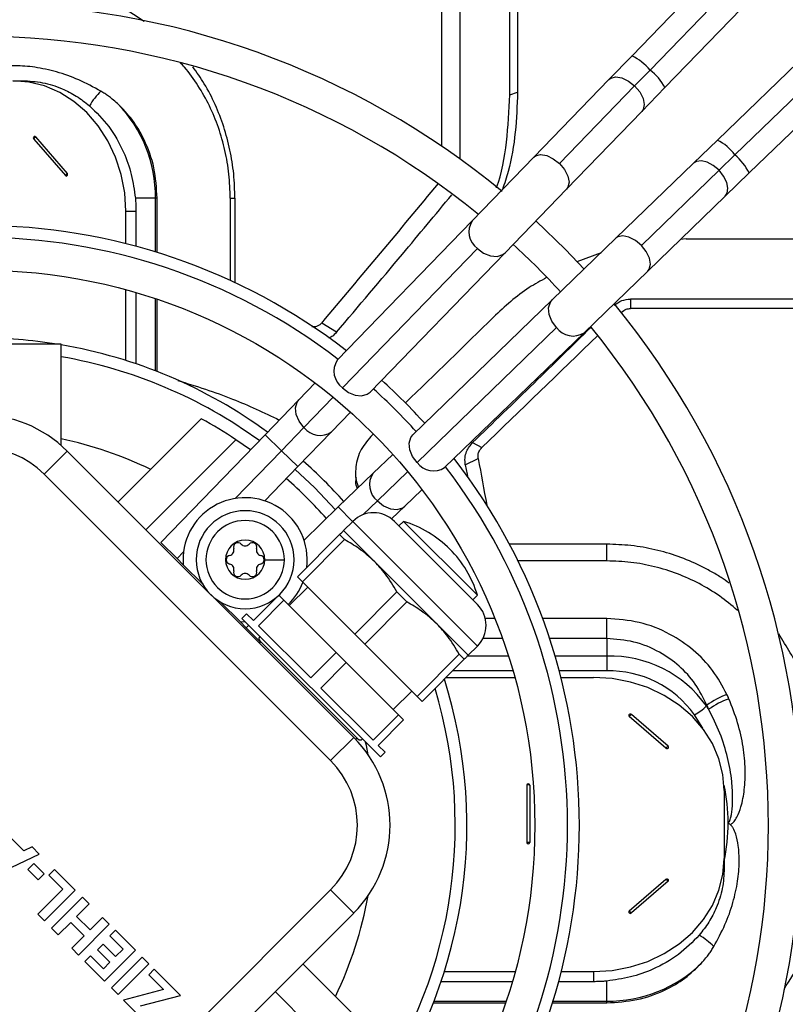
# Model space of a CAD drawing. Units: millimetres. Extents: x 5 to 416, y 3 to 291.
# Drawn here: x 279 to 285, y 250 to 258 of the extents above; entities that cross this region are included whole.
import ezdxf

# ---------------------------------------------------------------- set-up
doc = ezdxf.new("R2010")
doc.units = ezdxf.units.MM

msp = doc.modelspace()

# ---------------------------------------------------------------- linework, layer by layer
at = {"color": 7, "linetype": 'Continuous', "lineweight": 25}
for p, q in [((282.4496, 259.8159), (282.4496, 256.5488)), ((282.5895, 259.7562), (282.5895, 256.4509)), ((282.9719, 256.9415), (282.9719, 259.5784)), ((283.0318, 259.5485), (283.0318, 256.962)), ((284.6426, 257.9998), (283.9074, 257.2403)), ((284.7805, 257.8906), (284.0453, 257.1311)), ((284.1588, 256.9968), (284.8941, 257.7563)), ((285.3203, 257.3301), (284.5608, 256.5949)), ((283.9074, 257.2403), (283.7306, 257.0577)), ((284.6951, 256.4814), (285.4546, 257.2166)), ((284.0453, 257.1311), (283.9275, 257.0094)), ((279.1677, 257.0498), (279.2434, 257.0498)), ((283.7306, 257.0577), (283.1556, 256.4637)), ((284.8042, 256.3434), (285.5637, 257.0787)), ((282.9719, 256.9415), (283.0318, 256.962)), ((283.9275, 257.0094), (283.3524, 256.4154)), ((283.9821, 256.8142), (284.1588, 256.9968)), ((283.4071, 256.2202), (283.9821, 256.8142)), ((279.3283, 256.6031), (279.5712, 256.3227)), ((279.3423, 256.6193), (279.5852, 256.3389)), ((284.5608, 256.5949), (284.3782, 256.4181)), ((283.1556, 256.4637), (282.684, 255.9766)), ((284.6951, 256.4814), (284.5733, 256.3635)), ((284.3782, 256.4181), (283.7842, 255.8431)), ((283.9794, 255.7885), (284.5733, 256.3635)), ((284.6216, 256.1667), (284.8042, 256.3434)), ((282.9355, 255.7331), (283.4071, 256.2202)), ((280.26, 256.1498), (280.1065, 256.1498)), ((280.2732, 256.1498), (280.26, 256.1498)), ((280.2732, 255.7349), (280.2732, 256.1498)), ((280.8327, 256.1498), (280.8327, 255.5205)), ((280.8327, 256.1498), (280.8684, 256.1498)), ((280.8684, 256.1498), (280.8684, 255.5039)), ((284.0276, 255.5917), (284.6216, 256.1667)), ((280.0337, 256.0498), (280.1113, 256.0498)), ((280.0337, 255.8021), (280.0337, 256.0498)), ((280.1113, 256.0498), (280.1113, 255.7819)), ((282.684, 255.9766), (281.6512, 254.9097)), ((283.7842, 255.8431), (283.2971, 255.3716)), ((284.3227, 255.8381), (284.2789, 255.8349)), ((284.3227, 255.8381), (286.9158, 255.8381)), ((282.7237, 255.766), (281.6909, 254.699)), ((281.9027, 254.6662), (282.9355, 255.7331)), ((283.6703, 255.7329), (283.4854, 255.6632)), ((283.5405, 255.1201), (284.0276, 255.5917)), ((280.0337, 254.9076), (280.0337, 255.4495)), ((280.1113, 255.4275), (280.1113, 254.8823)), ((280.2732, 254.8232), (280.2732, 255.3764)), ((287.1572, 255.3776), (283.8965, 255.3776)), ((283.8965, 255.3776), (283.8965, 255.3053)), ((283.2971, 255.3716), (282.2302, 254.3388)), ((287.1921, 255.3053), (283.8965, 255.3053)), ((281.646, 255.1234), (281.5325, 255.1945)), ((282.263, 254.127), (283.3299, 255.1598)), ((282.4736, 254.0873), (283.5405, 255.1201)), ((279.5387, 255.0324), (278.2887, 255.0324)), ((279.5387, 254.2572), (279.5387, 255.0324)), ((281.4826, 254.7355), (281.357, 254.6057)), ((281.357, 254.6057), (281.0988, 254.339)), ((281.6084, 254.3623), (281.7533, 254.5119)), ((280.6107, 254.461), (279.9743, 253.8246)), ((281.0988, 254.339), (280.3014, 253.5153)), ((281.2245, 254.2173), (281.3966, 254.3951)), ((281.3502, 254.0956), (281.6084, 254.3623)), ((280.8753, 254.3013), (280.1865, 253.6125)), ((280.9873, 254.2238), (280.8753, 254.3013)), ((282.6873, 254.2794), (282.7584, 254.2417)), ((279.4087, 254.0368), (279.5854, 254.2135)), ((281.7775, 252.0215), (279.5854, 254.2135)), ((282.0758, 254.1893), (281.9262, 254.0445)), ((281.0965, 253.8334), (281.3502, 254.0956)), ((282.6318, 254.1098), (282.7303, 254.1566)), ((281.6007, 251.8447), (279.4087, 254.0368)), ((281.9262, 254.0445), (281.6595, 253.7863)), ((281.7923, 254.0544), (281.7923, 254.0118)), ((282.1697, 253.793), (282.2994, 253.9187)), ((281.6595, 253.7863), (281.3974, 253.5325)), ((282.0678, 253.6945), (282.1697, 253.793)), ((281.6997, 253.6054), (281.7704, 253.6761)), ((282.725, 252.7215), (281.7704, 253.6761)), ((282.725, 253.0397), (282.0886, 253.6761)), ((282.1239, 253.6408), (282.1593, 253.6761)), ((282.725, 253.1104), (282.1593, 253.6761)), ((281.6691, 253.5748), (281.3461, 253.2519)), ((281.6691, 253.5748), (281.7075, 253.5363)), ((281.6997, 253.6054), (281.9383, 253.3668)), ((280.4251, 253.3915), (280.3014, 253.5153)), ((281.7075, 253.5363), (281.3846, 253.2134)), ((283.7137, 253.5012), (282.9694, 253.5012)), ((283.7137, 253.3732), (283.7137, 253.5012)), ((280.4732, 253.3434), (280.4251, 253.3915)), ((280.4732, 253.3434), (280.6224, 253.1942)), ((281.0966, 253.3827), (281.2466, 253.3827)), ((281.9383, 253.3668), (282.4156, 252.8895)), ((283.7137, 253.3732), (283.0348, 253.3732)), ((281.3461, 253.2519), (281.3846, 253.2134)), ((281.785, 252.813), (281.3846, 253.2134)), ((281.2843, 253.0309), (281.4257, 253.1723)), ((282.1079, 253.136), (281.785, 252.813)), ((282.1079, 253.136), (282.1848, 253.0591)), ((280.7582, 253.0585), (280.9073, 252.9093)), ((281.2047, 253.1104), (281.0103, 252.916)), ((281.2432, 253.072), (281.0487, 252.8775)), ((281.2047, 253.1104), (281.2432, 253.072)), ((281.6436, 252.6716), (281.2432, 253.072)), ((282.1848, 253.0591), (281.8619, 252.7361)), ((282.6896, 253.0751), (282.725, 253.1104)), ((280.9219, 252.9337), (280.9572, 252.969)), ((281.0103, 252.916), (280.9572, 252.969)), ((280.9073, 252.9093), (280.9555, 252.8612)), ((280.9073, 252.9093), (280.9479, 252.9077)), ((281.9825, 251.873), (280.9219, 252.9337)), ((282.4156, 252.8895), (282.6543, 252.6508)), ((283.7137, 252.7789), (283.7137, 252.9321)), ((280.9555, 252.8612), (281.0653, 252.7513)), ((281.4491, 252.4771), (281.0487, 252.8775)), ((281.0591, 252.7611), (281.8099, 252.0103)), ((281.785, 252.813), (281.8619, 252.7361)), ((283.7137, 252.7789), (283.7137, 252.6452)), ((281.6436, 252.6716), (281.4491, 252.4771)), ((281.6436, 252.6716), (281.7205, 252.5947)), ((281.8619, 252.7361), (282.2623, 252.3357)), ((282.6543, 252.6508), (282.725, 252.7215)), ((281.7205, 252.5947), (281.526, 252.4002)), ((281.7205, 252.5947), (282.1209, 252.1943)), ((282.5852, 252.6587), (282.2623, 252.3357)), ((282.6237, 252.6202), (282.3007, 252.2973)), ((282.5852, 252.6587), (282.6237, 252.6202)), ((283.7137, 252.6452), (283.7137, 252.5314)), ((282.4849, 252.4814), (283.0102, 252.4814)), ((283.3631, 252.4814), (283.6137, 252.4814)), ((281.9264, 251.9999), (281.526, 252.4002)), ((282.0798, 252.2354), (282.2212, 252.3768)), ((282.2623, 252.3357), (282.3007, 252.2973)), ((284.4809, 252.2682), (284.4767, 252.2637)), ((282.1209, 252.1943), (281.9264, 251.9999)), ((282.1593, 252.1559), (281.9649, 251.9614)), ((282.1209, 252.1943), (282.1593, 252.1559)), ((284.167, 251.9405), (283.8867, 252.1833)), ((284.1832, 251.9545), (283.9028, 252.1973)), ((281.6007, 251.8447), (281.7775, 252.0215)), ((282.0179, 251.9084), (281.9649, 251.9614)), ((281.9825, 251.873), (282.0179, 251.9084)), ((283.1023, 251.6578), (283.1023, 251.2178)), ((283.1251, 251.6578), (283.1251, 251.2178)), ((284.6137, 251.6154), (284.6137, 251.0958)), ((279.2538, 251.1527), (279.1609, 251.2457)), ((279.3155, 251.1834), (279.2538, 251.1527)), ((279.3703, 251.1286), (279.3155, 251.1834)), ((279.0512, 250.9767), (279.3703, 251.1286)), ((284.6137, 251.0958), (284.6137, 251.0201)), ((279.3286, 251.0563), (279.283, 251.0106)), ((279.283, 251.0106), (279.3623, 250.9313)), ((279.4079, 250.977), (279.3286, 251.0563)), ((279.4876, 251.0113), (279.4446, 250.9683)), ((279.6458, 250.8531), (279.4876, 251.0113)), ((279.3623, 250.9313), (279.4079, 250.977)), ((279.4446, 250.9683), (279.5514, 250.8615)), ((284.167, 250.9351), (283.8867, 250.6923)), ((279.5514, 250.8615), (279.3589, 250.669)), ((279.4087, 248.6627), (281.6007, 250.8548)), ((281.6007, 250.8548), (281.7775, 250.678)), ((284.1832, 250.9211), (283.9028, 250.6783)), ((279.4103, 250.6176), (279.6458, 250.8531)), ((279.7006, 250.7983), (279.4651, 250.5628)), ((279.7519, 250.747), (279.7006, 250.7983)), ((279.6567, 250.6517), (279.7519, 250.747)), ((279.3589, 250.669), (279.4103, 250.6176)), ((279.5854, 248.486), (281.7775, 250.678)), ((279.7606, 250.5479), (279.6567, 250.6517)), ((279.8558, 250.6431), (279.7606, 250.5479)), ((279.9072, 250.5917), (279.8558, 250.6431)), ((279.4651, 250.5628), (279.5164, 250.5115)), ((279.5164, 250.5115), (279.6114, 250.6064)), ((279.6114, 250.6064), (279.7152, 250.5025)), ((279.6717, 250.3562), (279.9072, 250.5917)), ((279.7152, 250.5025), (279.6203, 250.4076)), ((279.9534, 250.5455), (279.9104, 250.5025)), ((279.9104, 250.5025), (280.0119, 250.401)), ((280.1063, 250.3926), (279.9534, 250.5455)), ((279.6203, 250.4076), (279.6717, 250.3562)), ((279.8603, 250.439), (279.8173, 250.396)), ((279.9551, 250.3442), (279.8603, 250.439)), ((279.7633, 250.3509), (279.7202, 250.3077)), ((279.8626, 250.2516), (279.7633, 250.3509)), ((279.8173, 250.396), (279.9121, 250.3012)), ((279.8708, 250.1571), (280.1063, 250.3926)), ((280.1583, 250.3406), (279.9228, 250.1051)), ((280.0119, 250.401), (279.9551, 250.3442)), ((280.2097, 250.2892), (280.1583, 250.3406)), ((279.7202, 250.3077), (279.8708, 250.1571)), ((279.9121, 250.3012), (279.8626, 250.2516)), ((279.9742, 250.0537), (280.2097, 250.2892)), ((282.025, 249.6527), (281.3886, 250.2891)), ((280.2516, 250.2473), (280.2086, 250.2043)), ((280.2086, 250.2043), (280.3217, 250.0913)), ((280.4527, 250.0462), (280.2516, 250.2473)), ((282.4716, 250.2298), (283.0135, 250.2298)), ((283.366, 250.2298), (283.6137, 250.2298)), ((283.6137, 250.2298), (283.6137, 250.1522)), ((279.9228, 250.1051), (279.9742, 250.0537)), ((282.9915, 250.1522), (282.4462, 250.1522)), ((283.6137, 250.1522), (283.3458, 250.1522)), ((283.7137, 250.0034), (283.7137, 250.1569)), ((280.3217, 250.0913), (280.0161, 250.0118)), ((280.1464, 249.9678), (280.4527, 250.0462)), ((281.8653, 249.3881), (281.1764, 250.077)), ((280.0161, 250.0118), (280.2129, 249.815)), ((282.3871, 249.9903), (282.9404, 249.9903)), ((283.2988, 249.9903), (283.7137, 249.9903)), ((283.7137, 249.9903), (283.7137, 250.0034))]:
    msp.add_line(p, q, dxfattribs=at)
at = {"color": 8, "linetype": 'Continuous', "lineweight": 25}
for p, q in [((280.26, 255.739), (280.26, 256.1498)), ((280.26, 254.8283), (280.26, 255.3809)), ((283.8214, 255.2801), (283.8265, 255.277)), ((281.3966, 254.3951), (281.6205, 254.6263)), ((281.2245, 254.2173), (281.0988, 254.339)), ((280.8704, 253.8515), (281.2245, 254.2173)), ((281.3502, 254.0956), (281.2245, 254.2173)), ((282.1902, 254.0565), (281.959, 253.8327)), ((281.959, 253.8327), (281.8506, 253.7278)), ((281.6595, 253.7863), (281.7682, 253.674)), ((280.4251, 253.3915), (280.4755, 253.4436)), ((282.8581, 252.9321), (282.7849, 252.9321)), ((283.7137, 252.9321), (283.2234, 252.9321)), ((280.9752, 252.8803), (280.9555, 252.8612)), ((282.9162, 252.7789), (282.7666, 252.7789)), ((283.7137, 252.7789), (283.2766, 252.7789)), ((282.9614, 252.6452), (282.6487, 252.6452)), ((283.7137, 252.6452), (283.3182, 252.6452)), ((282.9961, 252.5314), (282.5348, 252.5314)), ((283.7137, 252.5314), (283.3501, 252.5314)), ((282.3922, 250.0034), (282.9448, 250.0034)), ((283.3029, 250.0034), (283.7137, 250.0034))]:
    msp.add_line(p, q, dxfattribs=at)
at = {"color": 7, "linetype": 'Continuous', "lineweight": 25, "flags": 128}
for points in [[(280.0337, 256.0498), (280.0249, 256.1921), (279.9986, 256.3315), (279.9554, 256.4652), (279.8962, 256.5904), (279.8222, 256.7046), (279.7348, 256.8055), (279.6359, 256.891), (279.5274, 256.9594), (279.4116, 257.0092), (279.2909, 257.0396), (279.1677, 257.0498)], [(279.3423, 256.6193), (279.3391, 256.6217), (279.3353, 256.6226), (279.3315, 256.6217), (279.3283, 256.6193), (279.3262, 256.6156), (279.3254, 256.6112), (279.3262, 256.6068), (279.3283, 256.6031)], [(279.5712, 256.3227), (279.5744, 256.3202), (279.5782, 256.3194), (279.5819, 256.3202), (279.5852, 256.3227), (279.5873, 256.3264), (279.5881, 256.3308), (279.5873, 256.3352), (279.5852, 256.3389)], [(283.5405, 255.6072), (283.3987, 255.7563), (283.1711, 255.9765)], [(281.6909, 254.699), (281.7375, 254.6637), (281.7886, 254.6424), (281.8384, 254.6377), (281.8812, 254.6499), (281.9027, 254.6662)], [(282.263, 254.127), (282.2276, 254.1736), (282.2064, 254.2247), (282.2016, 254.2744), (282.2139, 254.3172), (282.2302, 254.3388)], [(282.6318, 254.1098), (282.6451, 254.0371), (282.6482, 254.0201)], [(284.6137, 251.6154), (284.6035, 251.7386), (284.5732, 251.8594), (284.5233, 251.9752), (284.4549, 252.0836), (284.3694, 252.1825), (284.2685, 252.2699), (284.1543, 252.3439), (284.0291, 252.4032), (283.8954, 252.4463), (283.756, 252.4726), (283.6137, 252.4814)], [(283.9028, 252.1973), (283.8991, 252.1995), (283.8947, 252.2002), (283.8904, 252.1995), (283.8867, 252.1973), (283.8842, 252.1941), (283.8833, 252.1903), (283.8842, 252.1866), (283.8867, 252.1833)], [(284.167, 251.9405), (284.1707, 251.9384), (284.1751, 251.9376), (284.1795, 251.9384), (284.1832, 251.9405), (284.1857, 251.9437), (284.1866, 251.9475), (284.1857, 251.9513), (284.1832, 251.9545)], [(283.6137, 250.2298), (283.756, 250.2386), (283.8954, 250.2648), (284.0291, 250.308), (284.1543, 250.3672), (284.2685, 250.4413), (284.3694, 250.5286), (284.4549, 250.6276), (284.5233, 250.736), (284.5732, 250.8518), (284.6035, 250.9725), (284.6137, 251.0958)], [(284.1832, 250.9211), (284.1857, 250.9243), (284.1866, 250.9281), (284.1857, 250.9319), (284.1832, 250.9351), (284.1795, 250.9372), (284.1751, 250.938), (284.1707, 250.9372), (284.167, 250.9351)], [(283.8867, 250.6923), (283.8842, 250.6891), (283.8833, 250.6853), (283.8842, 250.6815), (283.8867, 250.6783), (283.8904, 250.6761), (283.8947, 250.6754), (283.8991, 250.6761), (283.9028, 250.6783)]]:
    msp.add_lwpolyline(points, dxfattribs=at)
at = {"color": 8, "linetype": 'Continuous', "lineweight": 25, "flags": 128}
for points in [[(283.7306, 257.0577), (283.7449, 257.0686), (283.783, 257.0781), (283.83, 257.0705), (283.8802, 257.0466), (283.9275, 257.0094)], [(283.9275, 257.0094), (283.9662, 256.9634), (283.9916, 256.914), (284.0008, 256.8673), (283.9925, 256.8288), (283.9821, 256.8142)], [(283.1556, 256.4637), (283.1698, 256.4746), (283.208, 256.4841), (283.255, 256.4765), (283.3051, 256.4526), (283.3524, 256.4154)], [(284.5733, 256.3635), (284.5298, 256.4005), (284.4831, 256.4257), (284.4382, 256.4366), (284.3999, 256.4317), (284.3782, 256.4181)], [(283.3524, 256.4154), (283.3912, 256.3694), (283.4166, 256.32), (283.4258, 256.2733), (283.4175, 256.2349), (283.4071, 256.2202)], [(284.6216, 256.1667), (284.6359, 256.188), (284.642, 256.226), (284.6326, 256.2713), (284.6089, 256.3188), (284.5733, 256.3635)], [(283.9794, 255.7885), (283.9333, 255.8272), (283.8839, 255.8527), (283.8372, 255.8618), (283.7988, 255.8536), (283.7842, 255.8431)], [(282.7237, 255.766), (282.7719, 255.7297), (282.8247, 255.7085), (282.8756, 255.705), (282.9187, 255.7196), (282.9355, 255.7331)], [(284.0276, 255.5917), (284.0385, 255.6059), (284.048, 255.6441), (284.0404, 255.691), (284.0166, 255.7412), (283.9794, 255.7885)], [(283.3299, 255.1598), (283.2936, 255.208), (283.2724, 255.2607), (283.2689, 255.3117), (283.2835, 255.3547), (283.2971, 255.3716)], [(281.3966, 254.3951), (281.3588, 254.4421), (281.336, 254.4941), (281.3308, 254.545), (281.3439, 254.5884), (281.357, 254.6057)], [(281.3291, 254.0738), (281.4777, 253.9344), (281.6377, 253.7652)], [(281.959, 253.8327), (282.006, 253.7949), (282.0581, 253.772), (282.1089, 253.7669), (282.1524, 253.78), (282.1697, 253.793)], [(284.4483, 252.0925), (284.4438, 252.1004), (284.3849, 252.1958)], [(281.8884, 251.8882), (281.8742, 251.9615), (281.8689, 251.9867)]]:
    msp.add_lwpolyline(points, dxfattribs=at)
at = {"color": 7, "linetype": 'Continuous', "lineweight": 25}
for centre, radius in [((278.9137, 251.4498), 17.55), ((278.9137, 251.4498), 17.3896), ((278.9137, 251.3498), 4.25)]:
    msp.add_circle(centre, radius, dxfattribs=at)
for centre, radius, start, end in [((278.9137, 251.3498), 6.2875, 50.50215, 90), ((278.9137, 251.3498), 6.0375, 50.7677, 90), ((280.2221, 256.58), 0.5435, 134.29179, 149.24132), ((279.2428, 256.1632), 1.0173, 359.24456, 44.31567), ((279.4301, 256.5291), 0.1258, 134.23118, 143.98203), ((279.6729, 256.2487), 0.1258, 134.23118, 143.98203), ((278.9137, 251.3498), 4.5911, 52.29743, 90), ((278.9137, 251.3498), 4.5, 52.42682, 127.57318), ((278.9137, 251.3498), 6.0375, 42.55937, 47.44063), ((278.9137, 251.3498), 6.2875, 320.57491, 39.42509), ((278.9137, 251.3498), 6.0375, 320.7677, 39.16381), ((278.9137, 251.3498), 3.73, 80.86055, 90), ((278.9137, 251.3498), 3.73, 53.77572, 80.354), ((281.7828, 254.8254), 0.1563, 147.36449, 233.96648), ((278.9137, 251.3498), 4.5911, 42.08323, 47.91677), ((278.9137, 251.3498), 4.5, 42.04301, 47.95699), ((278.9137, 253.5418), 0.95, 45, 135), ((278.9137, 251.3498), 3.544, 56.39176, 61.38954), ((278.9137, 251.3498), 3.0231, 64.31681, 78.06836), ((278.9137, 253.5418), 0.7, 45, 135), ((278.9137, 251.3498), 3.73, 41.62431, 48.37569), ((282.3893, 254.2189), 0.1563, 216.03352, 302.63551), ((278.9137, 251.3498), 4.5911, 322.29743, 37.70257), ((555.0049, 304.3243), 276.8579, 190.439887, 190.514927), ((278.9137, 251.3498), 4.5, 322.42682, 37.57318), ((278.9137, 251.3498), 3.544, 41.49587, 48.50413), ((280.9466, 253.3827), 0.475, 352.86365, 184.74339), ((280.9466, 253.3827), 0.375, 0, 180), ((281.9295, 253.517), 0.225, 45, 135), ((280.9466, 253.3827), 0.3, 0, 180), ((281.9118, 252.863), 0.85, 45, 73.07249), ((280.9466, 253.3827), 0.15, 0, 180), ((280.8911, 253.4789), 0.0339, 41.31888, 198.68112), ((280.9466, 253.5277), 0.04, 221.31888, 318.68112), ((281.0021, 253.4789), 0.0339, 341.31888, 138.68112), ((280.821, 253.4552), 0.04, 281.31888, 18.68112), ((281.0722, 253.4552), 0.04, 161.31888, 258.68112), ((281.9118, 252.863), 0.85, 16.92751, 45), ((280.9466, 253.3827), 0.375, 180, 0), ((280.9466, 253.3827), 0.3, 180, 0), ((280.9466, 253.3827), 0.15, 180, 0), ((280.8356, 253.3827), 0.0339, 101.31888, 258.68112), ((280.821, 253.3102), 0.04, 341.31888, 78.68112), ((281.0722, 253.3102), 0.04, 101.31888, 198.68112), ((281.0577, 253.3827), 0.0339, 281.31888, 78.68112), ((280.8911, 253.2865), 0.0339, 161.31888, 318.68112), ((280.9466, 253.2377), 0.04, 41.31888, 138.68112), ((281.0021, 253.2865), 0.0339, 221.31888, 18.68112), ((280.9466, 253.3827), 0.475, 313.79368, 338.57818), ((282.5659, 252.8806), 0.225, 315, 45), ((281.0768, 252.7787), 0.025, 135, 225), ((281.081, 252.7039), 0.05, 105, 123.46304), ((283.7345, 251.733), 0.9125, 35.56487, 91.30503), ((283.732, 251.729), 0.8026, 35.56487, 91.30503), ((278.9137, 251.3498), 3.73, 323.77572, 17.45362), ((284.8655, 251.7416), 0.6521, 110.79695, 126.14448), ((284.8671, 251.7138), 0.6429, 109.87149, 125.47799), ((282.7424, 251.4885), 2.079, 23.52599, 24.51671), ((284.2383, 252.4902), 0.3289, 296.46847, 316.47118), ((283.0524, 251.3141), 1.7118, 32.63383, 33.69064), ((282.6795, 251.4843), 1.9645, 22.53864, 23.51765), ((283.9768, 252.0956), 0.1258, 126.01797, 135.76882), ((281.1057, 251.3498), 0.95, 315, 45), ((281.7527, 252.0321), 0.05, 326.20562, 345), ((281.8276, 252.0279), 0.025, 225, 315), ((284.2572, 251.8528), 0.1258, 126.01797, 135.76882), ((281.1057, 251.3498), 0.7, 315, 45), ((283.1137, 251.6565), 0.0115, 6.62544, 173.37456), ((283.1137, 251.5495), 0.1089, 83.97665, 96.02335), ((283.1927, 251.3625), 1.45, 348.50798, 0.28731), ((283.1137, 251.1095), 0.1089, 83.97665, 96.02335), ((283.1137, 251.2191), 0.0115, 186.62544, 353.37456), ((284.093, 250.8333), 0.1258, 44.23118, 53.98203), ((283.8127, 250.5905), 0.1258, 44.23118, 53.98203), ((284.1439, 250.0413), 0.5435, 44.29179, 59.24132), ((283.7271, 251.0206), 1.0173, 269.24456, 314.31567)]:
    msp.add_arc(centre, radius, start, end, dxfattribs=at)
at = {"color": 8, "linetype": 'Continuous', "lineweight": 25}
for centre, radius, start, end in [((283.6948, 256.8299), 0.4622, 40.68222, 62.62005), ((283.807, 256.8146), 0.3962, 27.38596, 53.03127), ((284.3959, 256.2637), 0.3699, 36.04035, 63.54242), ((284.4123, 256.1455), 0.4391, 26.79615, 49.90158), ((282.8145, 255.8921), 0.1554, 147.06339, 234.26759), ((283.456, 255.2505), 0.1554, 215.73241, 302.93661), ((278.9137, 251.3498), 3.6407, 53.96943, 80.11504), ((281.5198, 254.4899), 0.1554, 217.59217, 304.79637), ((282.0538, 253.9558), 0.1554, 145.20363, 232.40783), ((278.9137, 251.3498), 3.6407, 323.96943, 16.71808), ((283.1916, 251.3619), 1.4512, 0.31254, 11.70766), ((278.9137, 251.3498), 3.0231, 334.31681, 349.74057)]:
    msp.add_arc(centre, radius, start, end, dxfattribs=at)
at = {"color": 7, "linetype": 'Continuous', "lineweight": 25}
for centre, major_axis, ratio, start_param, end_param in [((268.8321, 251.973), (22.7569, 22.7669), 0.222333, 5.069642, 5.116048), ((278.6418, 261.2416), (22.7365, 22.7525), 0.224543, 4.643508, 4.672825), ((279.5369, 261.253), (22.7517, 22.6603), 0.226281, 4.629292, 4.6678), ((278.6418, 261.2416), (22.7365, 22.7525), 0.224543, 4.632044, 4.632876)]:
    msp.add_ellipse(centre, major_axis=major_axis, ratio=ratio, start_param=start_param, end_param=end_param, dxfattribs=at)
for points, knots in [([(280.1742, 257.5027), (280.1007, 257.5504), (279.9349, 257.6579), (279.6532, 257.7769), (279.3392, 257.8658), (279.0153, 257.909), (278.689, 257.9074), (278.3646, 257.8619), (278.0473, 257.773), (277.7382, 257.6449), (277.5457, 257.5263), (277.4493, 257.4669)], [0, 0, 0, 0, 0.091262, 0.206138, 0.320656, 0.434957, 0.549257, 0.661532, 0.774018, 0.886856, 1, 1, 1, 1]), ([(280.8327, 256.1498), (280.8308, 256.2114), (280.8269, 256.3346), (280.7952, 256.5163), (280.7453, 256.692), (280.676, 256.8591), (280.5881, 257.0132), (280.5117, 257.1233), (280.4607, 257.1757), (280.4496, 257.1871)], [0, 0, 0, 0, 0.159428, 0.318916, 0.478125, 0.637444, 0.797011, 0.955642, 1, 1, 1, 1]), ([(279.8426, 256.969), (279.7866, 256.9996), (279.6771, 257.0594), (279.5066, 257.1193), (279.3432, 257.1551), (279.1959, 257.1668), (279.0833, 257.1604), (279.0084, 257.1458), (278.9658, 257.1326), (278.9382, 257.1198), (278.9201, 257.1085), (278.9122, 257.0994), (278.9091, 257.0959)], [0, 0, 0, 0, 0.19328, 0.378241, 0.551153, 0.705517, 0.83084, 0.895162, 0.9374, 0.965377, 0.986527, 1, 1, 1, 1]), ([(280.8684, 256.1498), (280.8665, 256.2119), (280.8629, 256.3361), (280.8329, 256.5197), (280.7858, 256.698), (280.7196, 256.8679), (280.6409, 257.0229), (280.5765, 257.1138), (280.5462, 257.1565)], [0, 0, 0, 0, 0.169955, 0.339874, 0.509614, 0.679295, 0.849097, 1, 1, 1, 1]), ([(279.2434, 257.0498), (279.2948, 257.0468), (279.3976, 257.0408), (279.5363, 256.9958), (279.6565, 256.9351), (279.7222, 256.8837), (279.7551, 256.8579)], [0, 0, 0, 0, 0.280058, 0.560151, 0.779843, 1, 1, 1, 1]), ([(279.9707, 256.8739), (279.9569, 256.886), (279.9342, 256.9059), (279.9009, 256.931), (279.8722, 256.9509), (279.8525, 256.963), (279.8426, 256.969)], [0, 0, 0, 0, 0.341677, 0.56187, 0.781322, 1, 1, 1, 1]), ([(283.0318, 256.962), (283.0279, 256.8594), (283.0202, 256.6546), (282.9778, 256.4031), (282.9312, 256.2622), (282.916, 256.2162)], [0, 0, 0, 0, 0.402779, 0.804876, 1, 1, 1, 1]), ([(282.8708, 256.2287), (282.871, 256.2294), (282.9112, 256.34), (282.9545, 256.5802), (282.9661, 256.8209), (282.9719, 256.9415)], [0, 0, 0, 0, 0.003145, 0.501028, 1, 1, 1, 1]), ([(279.7551, 256.8579), (279.8068, 256.8074), (279.9103, 256.7064), (280.014, 256.5205), (280.0809, 256.3329), (280.098, 256.2108), (280.1065, 256.1498)], [0, 0, 0, 0, 0.27975, 0.559779, 0.780003, 1, 1, 1, 1]), ([(280.2732, 256.1498), (280.2683, 256.2279), (280.2585, 256.3837), (280.1856, 256.5862), (280.0891, 256.7525), (280.01, 256.8335), (279.9707, 256.8739)], [0, 0, 0, 0, 0.2825, 0.563481, 0.782655, 1, 1, 1, 1]), ([(280.1065, 256.1498), (280.1075, 256.1384), (280.1091, 256.1198), (280.1104, 256.0937), (280.1112, 256.0717), (280.1112, 256.0571), (280.1113, 256.0498)], [0, 0, 0, 0, 0.340799, 0.56088, 0.780614, 1, 1, 1, 1]), ([(281.646, 255.1234), (281.8147, 255.323), (282.1117, 255.6742), (282.4025, 256.0244), (282.528, 256.1756)], [0, 0, 0, 0, 0.568298, 1, 1, 1, 1]), ([(283.2539, 255.5418), (283.2085, 255.5174), (283.0583, 255.4368), (282.9341, 255.3211), (282.8474, 255.2403)], [0, 0, 0, 0, 0.302083, 1, 1, 1, 1]), ([(283.7717, 255.3302), (283.7899, 255.3441), (283.8266, 255.3721), (283.8731, 255.3757), (283.8965, 255.3776)], [0, 0, 0, 0, 0.4964424, 1, 1, 1, 1]), ([(283.8265, 255.277), (283.8381, 255.286), (283.8588, 255.302), (283.885, 255.3043), (283.8965, 255.3053)], [0, 0, 0, 0, 0.561969, 1, 1, 1, 1]), ([(281.5325, 255.1945), (281.5267, 255.1886), (281.515, 255.1768), (281.4891, 255.1644), (281.4694, 255.1656), (281.4572, 255.1663)], [0, 0, 0, 0, 0.281561, 0.560391, 1, 1, 1, 1]), ([(283.5923, 255.1605), (283.4475, 255.0184), (283.1463, 254.7228), (282.8442, 254.4309), (282.6873, 254.2794)], [0, 0, 0, 0, 0.480766, 1, 1, 1, 1]), ([(281.646, 255.1234), (281.6345, 255.1112), (281.6163, 255.0919), (281.5933, 255.0825), (281.5848, 255.0791)], [0, 0, 0, 0, 0.628806, 1, 1, 1, 1]), ([(280.4312, 254.7549), (280.5725, 254.7109), (280.8395, 254.6277), (281.0902, 254.5083), (281.2082, 254.4521)], [0, 0, 0, 0, 0.528935, 1, 1, 1, 1]), ([(281.9094, 254.3266), (281.8785, 254.2898), (281.8164, 254.2159), (281.7886, 254.0855), (281.7914, 253.9895), (281.8108, 253.9463), (281.815, 253.9369)], [0, 0, 0, 0, 0.331708, 0.664738, 0.926805, 1, 1, 1, 1]), ([(282.6318, 254.1098), (282.6301, 254.127), (282.6267, 254.1613), (282.6413, 254.2225), (282.6699, 254.2579), (282.6873, 254.2794)], [0, 0, 0, 0, 0.280791, 0.561455, 1, 1, 1, 1]), ([(282.7303, 254.1566), (282.7294, 254.1652), (282.7277, 254.1825), (282.7351, 254.2133), (282.7496, 254.2309), (282.7584, 254.2417)], [0, 0, 0, 0, 0.2821808, 0.5612243, 1, 1, 1, 1]), ([(281.806, 253.9281), (281.8026, 253.9361), (281.7911, 253.9626), (281.7956, 253.9915), (281.7988, 254.0117)], [0, 0, 0, 0, 0.301804, 1, 1, 1, 1]), ([(281.6691, 253.5748), (281.6788, 253.5845), (281.696, 253.6017), (281.6986, 253.6043), (281.6997, 253.6054)], [0, 0, 0, 0, 0.5667813, 1, 1, 1, 1]), ([(281.9383, 253.3668), (281.8992, 253.4022), (281.8284, 253.4665), (281.7449, 253.5147), (281.7075, 253.5363)], [0, 0, 0, 0, 0.552047, 1, 1, 1, 1]), ([(284.6513, 253.2036), (284.6309, 253.2179), (284.5858, 253.2496), (284.5118, 253.2937), (284.4036, 253.3508), (284.2617, 253.4106), (284.0836, 253.4622), (283.9, 253.4951), (283.7758, 253.4991), (283.7137, 253.5012)], [0, 0, 0, 0, 0.075698, 0.167972, 0.260594, 0.445314, 0.63005, 0.815018, 1, 1, 1, 1]), ([(282.1079, 253.136), (282.0802, 253.1831), (282.0314, 253.2662), (281.9665, 253.3364), (281.9383, 253.3668)], [0, 0, 0, 0, 0.566781, 1, 1, 1, 1]), ([(284.7147, 252.995), (284.6694, 253.0328), (284.5781, 253.1091), (284.4226, 253.2022), (284.256, 253.2779), (284.0802, 253.3321), (283.8985, 253.3668), (283.7753, 253.371), (283.7137, 253.3732)], [0, 0, 0, 0, 0.164451, 0.331738, 0.498738, 0.665665, 0.832854, 1, 1, 1, 1]), ([(282.4156, 252.8895), (282.3765, 252.925), (282.3056, 252.9892), (282.2222, 253.0374), (282.1848, 253.0591)], [0, 0, 0, 0, 0.552047, 1, 1, 1, 1]), ([(282.5852, 252.6587), (282.5575, 252.7058), (282.5087, 252.7889), (282.4438, 252.8591), (282.4156, 252.8895)], [0, 0, 0, 0, 0.566781, 1, 1, 1, 1]), ([(284.6339, 252.3512), (284.6002, 252.414), (284.5331, 252.539), (284.3816, 252.6953), (284.1928, 252.8236), (283.9665, 252.9142), (283.7976, 252.9262), (283.7137, 252.9321)], [0, 0, 0, 0, 0.192668, 0.383025, 0.570142, 0.786541, 1, 1, 1, 1]), ([(285.0708, 250.0959), (285.1169, 250.1672), (285.223, 250.3309), (285.3408, 250.6103), (285.4298, 250.9242), (285.473, 251.2481), (285.4714, 251.5745), (285.4258, 251.8989), (285.3369, 252.2161), (285.2089, 252.5252), (285.0902, 252.7178), (285.0308, 252.8142)], [0, 0, 0, 0, 0.088769, 0.20396, 0.318793, 0.433407, 0.54802, 0.660603, 0.773398, 0.886546, 1, 1, 1, 1]), ([(284.4809, 252.2682), (284.4534, 252.3237), (284.3991, 252.4337), (284.2728, 252.5716), (284.115, 252.684), (283.9255, 252.7632), (283.7839, 252.7737), (283.7137, 252.7789)], [0, 0, 0, 0, 0.196184, 0.3881595, 0.5751024, 0.789463, 1, 1, 1, 1]), ([(282.6543, 252.6508), (282.6525, 252.649), (282.6492, 252.6457), (282.6315, 252.6281), (282.6237, 252.6202)], [0, 0, 0, 0, 0.5520471, 1, 1, 1, 1]), ([(284.6598, 251.3543), (284.6642, 251.3568), (284.6757, 251.3631), (284.6935, 251.3827), (284.7193, 251.4245), (284.7486, 251.5058), (284.7711, 251.6279), (284.7771, 251.7824), (284.7604, 251.9542), (284.7202, 252.1368), (284.6727, 252.2571), (284.6486, 252.3183)], [0, 0, 0, 0, 0.0141846, 0.0366088, 0.0754415, 0.1585706, 0.292604, 0.4469076, 0.6210718, 0.8068934, 1, 1, 1, 1]), ([(284.6427, 251.3698), (284.6432, 251.3698), (284.6441, 251.3699), (284.6456, 251.3704), (284.6476, 251.3717), (284.6502, 251.3745), (284.6581, 251.3873), (284.6636, 251.4092), (284.6699, 251.442), (284.6755, 251.4888), (284.6793, 251.5711), (284.6724, 251.7022), (284.6421, 251.8708), (284.5843, 252.057), (284.5243, 252.1768), (284.494, 252.2373)], [0, 0, 0, 0, 0.001293, 0.002774, 0.004671, 0.008685, 0.014623, 0.053507, 0.08279, 0.126672, 0.210916, 0.358925, 0.56481, 0.78019, 1, 1, 1, 1]), ([(284.5329, 250.4208), (284.5632, 250.4762), (284.6224, 250.5845), (284.6821, 250.7531), (284.7182, 250.915), (284.7307, 251.0617), (284.7243, 251.1831), (284.7073, 251.2694), (284.6873, 251.3194), (284.6723, 251.3434), (284.6633, 251.3513), (284.6598, 251.3543)], [0, 0, 0, 0, 0.19115, 0.374203, 0.545588, 0.699126, 0.824814, 0.917063, 0.965497, 0.986695, 1, 1, 1, 1]), ([(284.6598, 251.3543), (284.6569, 251.3565), (284.6526, 251.3596), (284.6477, 251.3641), (284.6449, 251.367), (284.6434, 251.3689), (284.6427, 251.3698)], [0, 0, 0, 0, 0.461813, 0.680359, 0.853704, 1, 1, 1, 1]), ([(284.6137, 251.0201), (284.6107, 250.9687), (284.6048, 250.8658), (284.5598, 250.7272), (284.499, 250.607), (284.4476, 250.5413), (284.4219, 250.5084)], [0, 0, 0, 0, 0.280036, 0.560099, 0.779802, 1, 1, 1, 1]), ([(284.4219, 250.5084), (284.3714, 250.4566), (284.2703, 250.3532), (284.0845, 250.2495), (283.8968, 250.1826), (283.7747, 250.1655), (283.7137, 250.1569)], [0, 0, 0, 0, 0.279724, 0.559787, 0.780002, 1, 1, 1, 1]), ([(284.4378, 250.2927), (284.4499, 250.3065), (284.4699, 250.3292), (284.4949, 250.3625), (284.5149, 250.3912), (284.5269, 250.411), (284.5329, 250.4208)], [0, 0, 0, 0, 0.341678, 0.561875, 0.781318, 1, 1, 1, 1]), ([(283.7137, 249.9903), (283.7918, 249.9951), (283.9476, 250.0049), (284.1501, 250.0778), (284.3164, 250.1744), (284.3975, 250.2534), (284.4378, 250.2927)], [0, 0, 0, 0, 0.282499, 0.563482, 0.782654, 1, 1, 1, 1]), ([(283.7137, 250.1569), (283.7024, 250.1559), (283.6837, 250.1543), (283.6577, 250.153), (283.6357, 250.1523), (283.621, 250.1522), (283.6137, 250.1522)], [0, 0, 0, 0, 0.340799, 0.56088, 0.780614, 1, 1, 1, 1])]:
    msp.add_open_spline(points, degree=3, knots=knots, dxfattribs=at)

doc.saveas('drawing.dxf')
